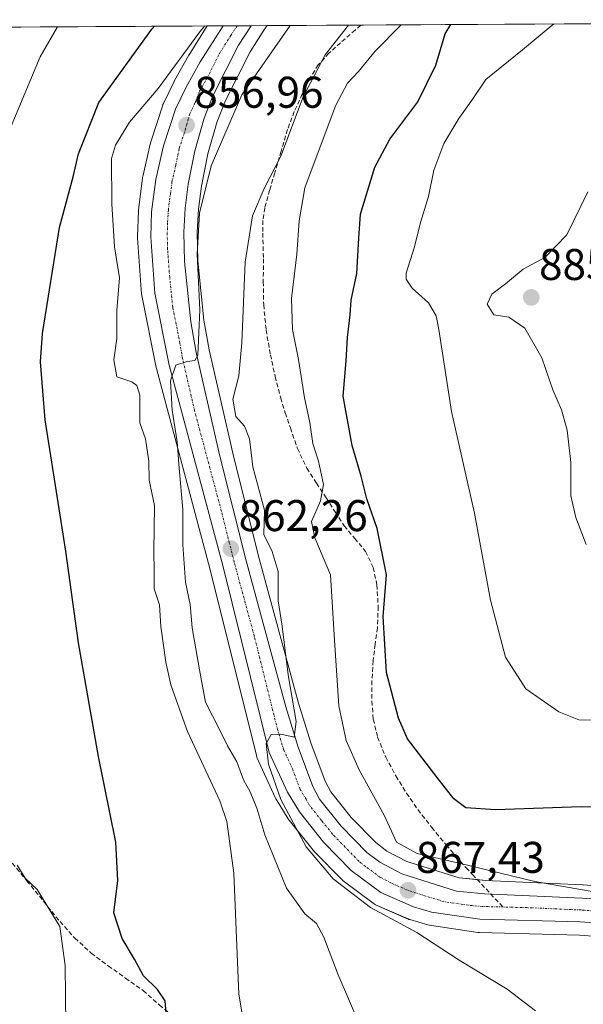
# Model space of a CAD drawing. Units: metres. Extents: x 541150 to 542734, y 4714747 to 4716998.
# Drawn here: x 542438 to 542566, y 4716776 to 4716998 of the extents above; entities that cross this region are included whole.
import ezdxf
from ezdxf.enums import TextEntityAlignment as Align

# ---------------------------------------------------------------- set-up
doc = ezdxf.new("R2010")
doc.units = ezdxf.units.M
doc.header["$MEASUREMENT"] = 0
doc.linetypes.add('TRAZO_Y_PUNTO', pattern=[1, 0.5, -0.25, 0, -0.25])
doc.linetypes.add('TRAZOSX2', pattern=[1.5, 1, -0.5])
for name, color, linetype, lineweight in [('Carretera de calzada única', 19, 'Continuous', 13), ('Carretera de calzada única Cxs', 19, 'Continuous', 13), ('Carretera de calzada única eje', 19, 'TRAZO_Y_PUNTO', 0), ('Carátula', 7, 'Continuous', 5), ('Comarca CxS', 133, 'Continuous', 0), ('Comunidad Autónoma CxS', 142, 'Continuous', 0), ('Cultivos herbáceos CxS', 92, 'Continuous', 0), ('Curva de nivel maestra', 36, 'Continuous', 30), ('Curva de nivel normal', 36, 'Continuous', 0), ('Entidad de ámbito territorial CxS', 92, 'Continuous', 0), ('Municipio CxS', 142, 'Continuous', 0), ('Núcleo urbano', 19, 'Continuous', 0), ('Núcleo urbano CxS', 19, 'Continuous', 0), ('Provincia CxS', 1, 'Continuous', 0), ('Punto de cota en terreno', 7, 'Continuous', 0), ('Rótulo de punto de cota en terreno', 19, 'Continuous', 0), ('Senda', 19, 'TRAZOSX2', 0)]:
    doc.layers.add(name, color=color, linetype=linetype, lineweight=lineweight)
doc.styles.add('Arial', font='txt', dxfattribs={"height": 0.2})

# ---------------------------------------------------------------- blocks, each defined once
blk = doc.blocks.new('*U150')
at = {"layer": 'Cultivos herbáceos CxS', "color": 92, "linetype": 'Continuous', "lineweight": 0}
for points in [[(542617.34, 4716798.98, 873.15), (542565.5, 4716802.84, 870.8), (542565.42, 4716802.85, 870.8), (542543.43, 4716803.84, 868.57), (542537.51, 4716804.41, 868.22), (542525.7, 4716808.14, 867.91), (542521.19, 4716810.47, 867.66), (542518.67, 4716812.42, 867.65), (542513.15, 4716818.08, 866.9), (542508.51, 4716823.86, 866.61), (542507.22, 4716826.26, 866.47), (542503.98, 4716834.92, 866.49), (542501.25, 4716843.88, 865.5), (542492.21, 4716877.07, 863.38), (542486.4, 4716900.3, 863.02), (542481.04, 4716923.6, 860.94), (542479.86, 4716930.32, 861.21), (542478.48, 4716943.73, 860.13), (542478.31, 4716950.15, 859.65), (542478.61, 4716955.34, 859.45), (542479.31, 4716960.54, 859.26), (542480.75, 4716967.83, 859.04), (542482.79, 4716974.94, 857.77), (542484.72, 4716979.89, 858.33), (542490.31, 4716990.89, 857.85), (542493.04, 4716995.14, 857.58), (542493.05, 4716995.15, 857.58), (542493.05, 4716995.16, 857.58), (542493.94, 4716996.54, 857.75), (542494.15, 4716996.81, 857.81), (542722.32, 4716998.14, 905.24)], [(542040.63, 4716994.15, 780.07), (542480.63, 4716996.73, 855.05), (542476.52, 4716990.23, 855.57), (542476.45, 4716990.12, 855.57), (542473.22, 4716984.39, 855.7), (542473.13, 4716984.22, 855.74), (542473.13, 4716984.22, 855.74), (542470.72, 4716979.24, 856.31), (542470.6, 4716978.96, 856.32), (542470.57, 4716978.85, 856.33), (542467.89, 4716970.55, 856.67), (542467.82, 4716970.31, 856.68), (542466.06, 4716962.75, 857.16), (542466.03, 4716962.59, 857.17), (542466, 4716962.45, 857.18), (542465.08, 4716955.17, 857.55), (542465.06, 4716954.89, 857.56), (542464.87, 4716949.17, 857.81), (542464.87, 4716949.07, 857.82), (542464.88, 4716948.85, 857.83), (542465.81, 4716936.22, 858.16), (542465.85, 4716935.92, 858.15), (542465.86, 4716935.86, 858.15), (542469.09, 4716919.61, 858.65), (542469.13, 4716919.42, 858.66), (542481.22, 4716874.22, 861.63), (542491.72, 4716832.01, 864.05), (542491.81, 4716831.7, 864.04), (542491.9, 4716831.48, 864.04), (542495.99, 4716822.54, 864.2), (542496.12, 4716822.29, 864.25), (542496.16, 4716822.22, 864.26), (542498.9, 4716817.76, 864.36), (542499.11, 4716817.46, 864.39), (542504.55, 4716810.64, 865.3), (542504.6, 4716810.58, 865.31), (542504.75, 4716810.41, 865.32), (542510.99, 4716804.02, 865.14), (542511.21, 4716803.82, 865.16), (542511.35, 4716803.72, 865.17), (542518.07, 4716798.71, 865.53), (542518.36, 4716798.51, 865.56), (542518.65, 4716798.36, 865.59), (542525.98, 4716795.13, 865.42), (542526.16, 4716795.06, 865.41), (542526.35, 4716795, 865.41), (542530.45, 4716793.8, 865.9), (542530.77, 4716793.73, 865.97), (542530.85, 4716793.71, 865.99), (542541.76, 4716792.1, 867.1), (542542.12, 4716792.07, 867.12), (542564.67, 4716791.5, 868.55), (542616.59, 4716787.65, 872.15)]]:
    blk.add_polyline3d(points, dxfattribs=at)
blk = doc.blocks.new('*U152')
at = {"layer": 'Núcleo urbano CxS', "color": 19, "linetype": 'Continuous', "lineweight": 0}
blk.add_polyline3d([(542616.59, 4716787.65, 872.15), (542564.67, 4716791.5, 868.55), (542542.12, 4716792.07, 867.12), (542541.76, 4716792.1, 867.1), (542530.85, 4716793.71, 865.99), (542530.77, 4716793.73, 865.97), (542530.45, 4716793.8, 865.9), (542526.35, 4716795, 865.41), (542526.16, 4716795.06, 865.41), (542525.98, 4716795.13, 865.42), (542518.65, 4716798.36, 865.59), (542518.36, 4716798.51, 865.56), (542518.07, 4716798.71, 865.53), (542511.35, 4716803.72, 865.17), (542511.21, 4716803.82, 865.16), (542510.99, 4716804.02, 865.14), (542504.75, 4716810.41, 865.32), (542504.6, 4716810.58, 865.31), (542504.55, 4716810.64, 865.3), (542499.11, 4716817.46, 864.39), (542498.9, 4716817.76, 864.36), (542496.16, 4716822.22, 864.26), (542496.12, 4716822.29, 864.25), (542495.99, 4716822.54, 864.2), (542491.9, 4716831.48, 864.04), (542491.81, 4716831.7, 864.04), (542491.72, 4716832.01, 864.05), (542481.22, 4716874.22, 861.63), (542469.13, 4716919.42, 858.66), (542469.09, 4716919.61, 858.65), (542465.86, 4716935.86, 858.15), (542465.85, 4716935.92, 858.15), (542465.81, 4716936.22, 858.16), (542464.88, 4716948.85, 857.83), (542464.87, 4716949.07, 857.82), (542464.87, 4716949.17, 857.81), (542465.06, 4716954.89, 857.56), (542465.08, 4716955.17, 857.55), (542466, 4716962.45, 857.18), (542466.03, 4716962.59, 857.17), (542466.06, 4716962.75, 857.16), (542467.82, 4716970.31, 856.68), (542467.89, 4716970.55, 856.67), (542470.57, 4716978.85, 856.33), (542470.6, 4716978.96, 856.32), (542470.72, 4716979.24, 856.31), (542473.13, 4716984.22, 855.74), (542473.22, 4716984.39, 855.7), (542476.45, 4716990.12, 855.57), (542476.52, 4716990.23, 855.57), (542480.63, 4716996.73, 855.05), (542494.15, 4716996.81, 857.81), (542493.94, 4716996.54, 857.75), (542493.05, 4716995.16, 857.58), (542493.05, 4716995.15, 857.58), (542493.04, 4716995.14, 857.58), (542490.31, 4716990.89, 857.85), (542484.72, 4716979.89, 858.33), (542482.79, 4716974.94, 857.77), (542480.75, 4716967.83, 859.04), (542479.31, 4716960.54, 859.26), (542478.61, 4716955.34, 859.45), (542478.31, 4716950.15, 859.65), (542478.48, 4716943.73, 860.13), (542479.86, 4716930.32, 861.21), (542481.04, 4716923.6, 860.94), (542486.4, 4716900.3, 863.02), (542492.21, 4716877.07, 863.38), (542501.25, 4716843.88, 865.5), (542503.98, 4716834.92, 866.49), (542507.22, 4716826.26, 866.47), (542508.51, 4716823.86, 866.61), (542513.15, 4716818.08, 866.9), (542518.67, 4716812.42, 867.65), (542521.19, 4716810.47, 867.66), (542525.7, 4716808.14, 867.91), (542537.51, 4716804.41, 868.22), (542543.43, 4716803.84, 868.57), (542565.42, 4716802.85, 870.8), (542565.5, 4716802.84, 870.8), (542617.34, 4716798.98, 873.15)], dxfattribs=at)
blk = doc.blocks.new('5PATER')
at = {"layer": 'Carátula', "linetype": 'Continuous', "lineweight": 5}
h = blk.add_hatch(color=250, dxfattribs=at)
edge = h.paths.add_edge_path()
edge.add_ellipse((0, 0.01), major_axis=(-1.33, -1.34), ratio=0.999422, start_angle=0, end_angle=360)

msp = doc.modelspace()

# ---------------------------------------------------------------- linework, layer by layer
at = {"layer": 'Carretera de calzada única', "color": 19, "linetype": 'Continuous', "lineweight": 13}
for points in [[(542616.79, 4716790.64, 872.61), (542564.82, 4716794.5, 869.43), (542542.2, 4716795.07, 867.86), (542531.29, 4716796.68, 867.17), (542527.19, 4716797.88, 867.11), (542519.86, 4716801.11, 866.6), (542513.14, 4716806.12, 866.22), (542506.9, 4716812.51, 866.28), (542501.46, 4716819.33, 865.8), (542498.72, 4716823.79, 865.35), (542494.63, 4716832.73, 864.82), (542484.12, 4716874.97, 862.14), (542472.03, 4716920.19, 859.86), (542468.8, 4716936.44, 858.88), (542467.87, 4716949.07, 858.41), (542468.06, 4716954.79, 858.07), (542468.98, 4716962.07, 857.52), (542470.74, 4716969.63, 857.21), (542473.42, 4716977.93, 856.88), (542475.83, 4716982.91, 856.61), (542479.06, 4716988.63, 856.29), (542484.19, 4716996.75, 855.86)], [(542490.53, 4716996.78, 856.21), (542487.7, 4716992.38, 856.52), (542481.98, 4716981.12, 856.73), (542479.94, 4716975.9, 856.83), (542477.83, 4716968.53, 857.68), (542476.35, 4716961.03, 857.45), (542475.62, 4716955.63, 857.97), (542475.31, 4716950.2, 858.36), (542475.48, 4716943.54, 858.69), (542476.89, 4716929.91, 859.62), (542478.1, 4716923, 860.22), (542483.48, 4716899.6, 861.91), (542489.31, 4716876.31, 862.72), (542498.37, 4716843.05, 864.8), (542501.14, 4716833.96, 864.98), (542504.48, 4716825.02, 865.87), (542506, 4716822.2, 865.83), (542510.9, 4716816.09, 866.16), (542516.67, 4716810.17, 866.67), (542519.57, 4716807.93, 866.64), (542524.55, 4716805.36, 867.31), (542536.91, 4716801.45, 867.87), (542543.22, 4716800.85, 868.38), (542565.28, 4716799.85, 869.93), (542617.14, 4716795.99, 873.11)], [(542484.19, 4716996.75, 855.86), (542490.53, 4716996.78, 856.21)]]:
    msp.add_polyline3d(points, dxfattribs=at)
at = {"layer": 'Carretera de calzada única Cxs', "color": 19, "linetype": 'Continuous', "lineweight": 13}
msp.add_polyline3d([(542616.79, 4716790.64, 872.61), (542564.82, 4716794.5, 869.43), (542542.2, 4716795.07, 867.86), (542531.29, 4716796.68, 867.17), (542527.19, 4716797.88, 867.11), (542519.86, 4716801.11, 866.6), (542513.14, 4716806.12, 866.22), (542506.9, 4716812.51, 866.28), (542501.46, 4716819.33, 865.8), (542498.72, 4716823.79, 865.35), (542494.63, 4716832.73, 864.82), (542484.12, 4716874.97, 862.14), (542472.03, 4716920.19, 859.86), (542468.8, 4716936.44, 858.88), (542467.87, 4716949.07, 858.41), (542468.06, 4716954.79, 858.07), (542468.98, 4716962.07, 857.52), (542470.74, 4716969.63, 857.21), (542473.42, 4716977.93, 856.88), (542475.83, 4716982.91, 856.61), (542479.06, 4716988.63, 856.29), (542484.19, 4716996.75, 855.86), (542490.53, 4716996.78, 856.21), (542487.7, 4716992.38, 856.52), (542481.98, 4716981.12, 856.73), (542479.94, 4716975.9, 856.83), (542477.83, 4716968.53, 857.68), (542476.35, 4716961.03, 857.45), (542475.62, 4716955.63, 857.97), (542475.31, 4716950.2, 858.36), (542475.48, 4716943.54, 858.69), (542476.89, 4716929.91, 859.62), (542478.1, 4716923, 860.22), (542483.48, 4716899.6, 861.91), (542489.31, 4716876.31, 862.72), (542498.37, 4716843.05, 864.8), (542501.14, 4716833.96, 864.98), (542504.48, 4716825.02, 865.87), (542506, 4716822.2, 865.83), (542510.9, 4716816.09, 866.16), (542516.67, 4716810.17, 866.67), (542519.57, 4716807.93, 866.64), (542524.55, 4716805.36, 867.31), (542536.91, 4716801.45, 867.87), (542543.22, 4716800.85, 868.38), (542565.28, 4716799.85, 869.93), (542617.14, 4716795.99, 873.11)], dxfattribs=at)
at = {"layer": 'Carretera de calzada única eje', "color": 19, "linetype": 'TRAZO_Y_PUNTO', "lineweight": 0}
for points in [[(542547.42, 4716797.84, 868.57), (542542.71, 4716797.96, 868.33), (542539.56, 4716798.26, 868.2), (542534.1, 4716799.06, 867.92), (542532.05, 4716799.66, 867.75), (542525.87, 4716801.62, 867.2), (542522.2, 4716803.23, 867.09), (542519.72, 4716804.52, 866.98), (542516.35, 4716807.02, 866.69), (542514.9, 4716808.14, 866.59), (542511.79, 4716811.34, 866.38), (542508.9, 4716814.3, 866.28), (542506.45, 4716817.35, 866.14), (542503.73, 4716820.76, 865.86), (542502.97, 4716822.17, 865.83), (542501.6, 4716824.4, 865.77), (542499.93, 4716828.87, 865.37), (542497.88, 4716833.34, 865.18), (542496.5, 4716837.89, 864.9), (542491.24, 4716859.01, 863.41), (542486.72, 4716875.64, 862.46), (542483.8, 4716887.28, 861.74), (542477.75, 4716909.89, 860.53), (542475.06, 4716921.59, 859.9), (542474.46, 4716925.05, 859.72), (542472.84, 4716933.17, 859.34), (542472.14, 4716939.99, 858.96), (542471.67, 4716946.3, 858.6), (542471.59, 4716949.63, 858.4), (542471.68, 4716952.49, 858.24), (542471.84, 4716955.21, 858.07), (542472.3, 4716958.85, 857.82), (542472.66, 4716961.55, 857.65), (542473.54, 4716965.33, 857.41), (542474.28, 4716969.08, 857.21), (542475.63, 4716973.23, 857), (542476.68, 4716976.91, 856.89), (542477.88, 4716979.4, 856.74), (542478.9, 4716982.01, 856.64), (542480.52, 4716984.87, 856.51), (542483.38, 4716990.5, 856.29), (542485.93, 4716994.55, 856.14), (542487.36, 4716996.77, 856.16)], [(542685.49, 4716788.52, 878.47), (542681.81, 4716788.9, 878.26), (542642.7, 4716791.77, 875.23), (542616.97, 4716793.31, 873.09), (542591.04, 4716795.24, 871.03), (542565.05, 4716797.17, 869.51), (542554.02, 4716797.67, 868.91), (542547.42, 4716797.84, 868.57)]]:
    msp.add_polyline3d(points, dxfattribs=at)
at = {"layer": 'Comarca CxS', "color": 133, "linetype": 'Continuous', "lineweight": 0}
msp.add_polyline3d([(541380.57, 4716990.29, 773.25), (542722.32, 4716998.14, 905.24), (542722.32, 4716998.14, 905.24), (542732.69, 4715311.14, 737.06)], dxfattribs=at)
msp.add_polyline3d([(541380.57, 4716990.29, 773.25), (542722.32, 4716998.14, 905.24), (542722.32, 4716998.14, 905.24), (542732.69, 4715311.14, 737.06)], dxfattribs=at)
at = {"layer": 'Comunidad Autónoma CxS', "color": 142, "linetype": 'Continuous', "lineweight": 0}
msp.add_polyline3d([(541380.57, 4716990.29, 773.25), (542722.32, 4716998.14, 905.24), (542732.61, 4715324.46, 737.62)], dxfattribs=at)
msp.add_polyline3d([(541380.57, 4716990.29, 773.25), (542722.32, 4716998.14, 905.24), (542732.61, 4715324.46, 737.62)], dxfattribs=at)
at = {"layer": 'Cultivos herbáceos CxS', "color": 92, "linetype": 'Continuous', "lineweight": 0}
for points in [[(542494.15, 4716996.81, 857.81), (542515.31, 4716996.93, 865.83), (542722.32, 4716998.14, 905.24), (542722.97, 4716892.18, 897.18)], [(542040.63, 4716994.15, 780.07), (542369.08, 4716996.07, 819.95), (542480.63, 4716996.73, 855.05)], [(542480.63, 4716996.73, 855.05), (542476.52, 4716990.23, 855.57), (542476.45, 4716990.12, 855.57), (542473.22, 4716984.39, 855.7), (542473.13, 4716984.22, 855.74), (542470.72, 4716979.24, 856.31), (542470.6, 4716978.96, 856.32), (542470.56, 4716978.85, 856.33), (542467.88, 4716970.55, 856.67), (542467.82, 4716970.31, 856.68), (542466.06, 4716962.75, 857.16), (542466.03, 4716962.59, 857.17), (542466, 4716962.45, 857.18), (542465.08, 4716955.17, 857.55), (542465.06, 4716954.89, 857.56), (542464.87, 4716949.17, 857.81), (542464.87, 4716949.07, 857.82), (542464.88, 4716948.85, 857.83), (542465.81, 4716936.22, 858.16), (542465.85, 4716935.92, 858.15), (542465.86, 4716935.86, 858.15), (542469.09, 4716919.61, 858.65), (542469.13, 4716919.42, 858.66), (542481.21, 4716874.22, 861.63), (542491.72, 4716832.01, 864.05), (542491.81, 4716831.7, 864.04), (542491.9, 4716831.48, 864.04), (542495.99, 4716822.54, 864.2), (542496.12, 4716822.29, 864.25), (542496.16, 4716822.22, 864.26), (542498.9, 4716817.76, 864.36), (542499.11, 4716817.46, 864.39), (542504.55, 4716810.64, 865.3), (542504.6, 4716810.58, 865.31), (542504.75, 4716810.41, 865.32), (542510.99, 4716804.02, 865.14), (542511.21, 4716803.82, 865.16), (542511.35, 4716803.72, 865.17), (542518.07, 4716798.71, 865.53), (542518.36, 4716798.51, 865.56), (542518.65, 4716798.37, 865.59), (542525.98, 4716795.14, 865.42), (542526.16, 4716795.06, 865.41), (542526.35, 4716795, 865.41), (542530.45, 4716793.8, 865.9), (542530.77, 4716793.73, 865.97), (542530.85, 4716793.71, 865.99), (542541.76, 4716792.1, 867.1), (542542.12, 4716792.07, 867.12), (542564.67, 4716791.5, 868.55), (542616.59, 4716787.65, 872.15)], [(542617.34, 4716798.98, 873.15), (542565.5, 4716802.84, 870.8), (542565.42, 4716802.85, 870.8), (542543.43, 4716803.84, 868.57), (542541.61, 4716804.02, 868.49), (542537.51, 4716804.41, 868.22), (542525.7, 4716808.14, 867.91), (542521.19, 4716810.47, 867.66), (542518.67, 4716812.42, 867.65), (542513.15, 4716818.08, 866.9), (542508.51, 4716823.86, 866.61), (542507.22, 4716826.26, 866.47), (542503.98, 4716834.92, 866.49), (542501.25, 4716843.88, 865.5), (542492.21, 4716877.07, 863.38), (542486.4, 4716900.3, 863.02), (542481.04, 4716923.6, 860.94), (542479.86, 4716930.32, 861.2), (542478.48, 4716943.73, 860.13), (542478.31, 4716950.15, 859.65), (542478.61, 4716955.34, 859.45), (542479.31, 4716960.54, 859.26), (542480.75, 4716967.83, 859.04), (542482.79, 4716974.94, 857.77), (542484.72, 4716979.89, 858.33), (542490.31, 4716990.89, 857.85), (542493.04, 4716995.14, 857.58), (542493.05, 4716995.15, 857.58), (542493.05, 4716995.16, 857.58), (542493.94, 4716996.54, 857.75), (542494.15, 4716996.81, 857.81)]]:
    msp.add_polyline3d(points, dxfattribs=at)
at = {"layer": 'Curva de nivel maestra', "color": 36, "linetype": 'Continuous', "lineweight": 30}
for points in [[(542471.36, 4716773.86, 850), (542471.15, 4716776.66, 850), (542469.37, 4716779.2, 850), (542466.22, 4716782.29, 850), (542464.23, 4716786.06, 850), (542461.44, 4716790.74, 850), (542459.55, 4716796.54, 850), (542460.43, 4716803.82, 850), (542460.01, 4716812.45, 850), (542456.06, 4716831.83, 850), (542451.58, 4716857.51, 850), (542448.65, 4716878.18, 850), (542444.04, 4716907.84, 850), (542442.99, 4716920.93, 850), (542443.42, 4716927.29, 850), (542447.29, 4716951.24, 850), (542450.37, 4716962.7, 850), (542451.57, 4716967.89, 850), (542456.17, 4716979.45, 850), (542468.12, 4716996.01, 850), (542468.73, 4716996.66, 850)], [(542581.23, 4716820, 875), (542565.08, 4716820.47, 875), (542545.7, 4716819.76, 875), (542539, 4716820.25, 875), (542536.31, 4716822.26, 875), (542532.54, 4716827.1, 875), (542525.82, 4716835.83, 875), (542523.82, 4716840.44, 875), (542521.07, 4716850.79, 875), (542520.32, 4716863.42, 875), (542521.1, 4716872.86, 875), (542519.03, 4716883.25, 875), (542516.67, 4716890, 875), (542515.41, 4716895.13, 875), (542513.32, 4716902, 875), (542511.33, 4716913.17, 875), (542511.99, 4716921.14, 875), (542512.26, 4716926.41, 875), (542512.87, 4716931.5, 875), (542513.1, 4716934.84, 875), (542514.41, 4716940.84, 875), (542514.84, 4716948.84, 875), (542515.24, 4716954.25, 875), (542518.47, 4716964.83, 875), (542521.88, 4716971.19, 875), (542528.2, 4716979.59, 875), (542532.26, 4716987.89, 875), (542534.33, 4716994.96, 875), (542535.6, 4716997.05, 875)]]:
    msp.add_polyline3d(points, dxfattribs=at)
at = {"layer": 'Curva de nivel normal', "color": 36, "linetype": 'Continuous', "lineweight": 0}
for points in [[(542435.98, 4716973.17, 845), (542442.92, 4716989.72, 845), (542446.79, 4716996.53, 845)], [(542489.23, 4716769.32, 855), (542487.79, 4716778.14, 855), (542486.59, 4716805.52, 855), (542485.08, 4716817.15, 855), (542483.48, 4716821.8, 855), (542476.17, 4716837.46, 855), (542473.63, 4716844.59, 855), (542472.43, 4716847.98, 855), (542471.26, 4716853.1, 855), (542470.15, 4716861.18, 855), (542469.83, 4716866.06, 855), (542468.62, 4716869.7, 855), (542468.64, 4716873.73, 855), (542468.56, 4716878.18, 855), (542468.69, 4716888.51, 855), (542467.51, 4716894.18, 855), (542467.4, 4716898.51, 855), (542466.7, 4716903.5, 855), (542465.4, 4716907.17, 855), (542465.41, 4716913.42, 855), (542464.75, 4716915.59, 855), (542463.62, 4716916.43, 855), (542460.22, 4716917.5, 855), (542459.53, 4716921.34, 855), (542460.23, 4716926.15, 855), (542460.18, 4716932.5, 855), (542460.78, 4716939.84, 855), (542459.7, 4716946.89, 855), (542459.04, 4716956.57, 855), (542458.99, 4716966.8, 855), (542459.91, 4716969.81, 855), (542463.07, 4716974.99, 855), (542469.56, 4716982.62, 855), (542478.95, 4716995.41, 855), (542480.06, 4716996.72, 855)], [(542514.85, 4716771.73, 860), (542510.21, 4716782.56, 860), (542506.99, 4716791.01, 860), (542505.3, 4716794.14, 860), (542502.66, 4716796.32, 860), (542498.52, 4716802.12, 860), (542493.66, 4716814.12, 860), (542491.8, 4716820.16, 860), (542490.32, 4716823.83, 860), (542488.82, 4716826.54, 860), (542487.28, 4716830.6, 860), (542485.17, 4716834.24, 860), (542483.38, 4716837.92, 860), (542480.24, 4716844.08, 860), (542478.9, 4716851.41, 860), (542477.24, 4716860.84, 860), (542476.76, 4716866.16, 860), (542475.74, 4716871.19, 860), (542475.13, 4716879.63, 860), (542475.12, 4716887.55, 860), (542474.28, 4716896.94, 860), (542473.84, 4716902.84, 860), (542472.72, 4716910.02, 860), (542472.32, 4716916.65, 860), (542473.56, 4716920.17, 860), (542476.06, 4716921, 860), (542477.84, 4716921.2, 860), (542478.49, 4716922.4, 860), (542478.95, 4716932.68, 860), (542478.34, 4716945.22, 860), (542478.85, 4716954.5, 860), (542481.54, 4716965.17, 860), (542488.42, 4716981.17, 860), (542499.36, 4716996.84, 860)], [(542554.75, 4716774.42, 865), (542548.34, 4716779.32, 865), (542537.52, 4716785.88, 865), (542527.98, 4716792.06, 865), (542517.47, 4716797.72, 865), (542509.03, 4716804.21, 865), (542502.94, 4716811.46, 865), (542497.24, 4716822.1, 865), (542494.48, 4716830.11, 865), (542493.95, 4716834.74, 865), (542495.03, 4716836.79, 865), (542497.22, 4716836.83, 865), (542500.27, 4716836.15, 865), (542500.7, 4716839.72, 865), (542498.9, 4716850.28, 865), (542497.51, 4716861.27, 865), (542496.62, 4716866.96, 865), (542496.61, 4716873.57, 865), (542495.25, 4716878.13, 865), (542493.38, 4716881.93, 865), (542493.59, 4716887.45, 865), (542490.94, 4716897.18, 865), (542490.16, 4716903.56, 865), (542489.02, 4716906.38, 865), (542487.09, 4716908.54, 865), (542486.41, 4716912.5, 865), (542487.76, 4716917.76, 865), (542488.47, 4716925.22, 865), (542489.15, 4716943.43, 865), (542490.87, 4716953.84, 865), (542493.5, 4716960.04, 865), (542497.23, 4716967.3, 865), (542502.29, 4716980.72, 865), (542507.24, 4716990.22, 865), (542512.56, 4716996.91, 865)], [(542570.1, 4716800.93, 870), (542554.6, 4716803.58, 870), (542539.1, 4716807.4, 870), (542528, 4716809.93, 870), (542523.33, 4716812.51, 870), (542520.67, 4716818.42, 870), (542514.92, 4716828.83, 870), (542511.96, 4716835.41, 870), (542510.36, 4716843.28, 870), (542509.34, 4716858.08, 870), (542508.44, 4716872.85, 870), (542504.91, 4716881.18, 870), (542504.13, 4716884.85, 870), (542506.21, 4716889.56, 870), (542506.86, 4716893.19, 870), (542505.76, 4716898.48, 870), (542504.49, 4716902.51, 870), (542503.82, 4716907.2, 870), (542502.56, 4716912.77, 870), (542501.24, 4716921.44, 870), (542499.85, 4716928.17, 870), (542499.66, 4716935.17, 870), (542500.88, 4716945.22, 870), (542501.38, 4716952.72, 870), (542502.67, 4716960.22, 870), (542505.9, 4716968.84, 870), (542509.63, 4716978.84, 870), (542512.33, 4716983.84, 870), (542514.78, 4716986.46, 870), (542518.55, 4716991.06, 870), (542524.43, 4716996.98, 870)], [(542568.41, 4716840.03, 880), (542564.55, 4716840.08, 880), (542560.02, 4716841.89, 880), (542552.61, 4716847.06, 880), (542547.97, 4716854.27, 880), (542544.56, 4716867.08, 880), (542540.96, 4716886.78, 880), (542535.81, 4716909.67, 880), (542532.96, 4716928.18, 880), (542532.3, 4716931.29, 880), (542530.62, 4716934.25, 880), (542526.88, 4716937.5, 880), (542525.52, 4716939.55, 880), (542525.51, 4716940.92, 880), (542527.46, 4716946.84, 880), (542528.81, 4716952.36, 880), (542530.59, 4716958.25, 880), (542531.78, 4716964.19, 880), (542534.03, 4716970.17, 880), (542537.42, 4716975.84, 880), (542540.62, 4716980.26, 880), (542543.54, 4716984.65, 880), (542551.82, 4716991.37, 880), (542558.87, 4716997.18, 880)], [(542566.22, 4716879.69, 885), (542563.83, 4716885.75, 885), (542562.76, 4716890.63, 885), (542562.75, 4716898.2, 885), (542561.94, 4716905.52, 885), (542560.64, 4716910.09, 885), (542558.66, 4716914.61, 885), (542556.22, 4716921.84, 885), (542552.33, 4716928.49, 885), (542548.75, 4716931, 885), (542545.31, 4716931.53, 885), (542543.87, 4716933.96, 885), (542544.92, 4716936.17, 885), (542547.99, 4716938.5, 885), (542551.98, 4716941.83, 885), (542556.85, 4716944.46, 885), (542561.83, 4716949.61, 885), (542566.55, 4716959.3, 885)], [(542448.68, 4716771.11, 845), (542448.57, 4716784.67, 845), (542447.36, 4716793.44, 845), (542442.21, 4716801.82, 845), (542439.5, 4716804.36, 845), (542437.68, 4716807.29, 845)]]:
    msp.add_polyline3d(points, dxfattribs=at)
at = {"layer": 'Entidad de ámbito territorial CxS', "color": 92, "linetype": 'Continuous', "lineweight": 0}
msp.add_polyline3d([(541380.57, 4716990.29, 773.25), (542722.32, 4716998.14, 905.24), (542732.61, 4715324.46, 737.62)], dxfattribs=at)
msp.add_polyline3d([(541380.57, 4716990.29, 773.25), (542722.32, 4716998.14, 905.24), (542732.61, 4715324.46, 737.62)], dxfattribs=at)
at = {"layer": 'Municipio CxS', "color": 142, "linetype": 'Continuous', "lineweight": 0}
msp.add_polyline3d([(541380.57, 4716990.29, 773.25), (542722.32, 4716998.14, 905.24), (542722.32, 4716998.14, 905.24), (542732.69, 4715311.14, 737.06)], dxfattribs=at)
msp.add_polyline3d([(541380.57, 4716990.29, 773.25), (542722.32, 4716998.14, 905.24), (542722.32, 4716998.14, 905.24), (542732.69, 4715311.14, 737.06)], dxfattribs=at)
at = {"layer": 'Núcleo urbano', "color": 19, "linetype": 'Continuous', "lineweight": 0}
for points in [[(542480.63, 4716996.73, 855.05), (542476.52, 4716990.23, 855.57), (542476.45, 4716990.12, 855.57), (542473.22, 4716984.39, 855.7), (542473.13, 4716984.22, 855.74), (542470.72, 4716979.24, 856.31), (542470.6, 4716978.96, 856.32), (542470.56, 4716978.85, 856.33), (542467.88, 4716970.55, 856.67), (542467.82, 4716970.31, 856.68), (542466.06, 4716962.75, 857.16), (542466.03, 4716962.59, 857.17), (542466, 4716962.45, 857.18), (542465.08, 4716955.17, 857.55), (542465.06, 4716954.89, 857.56), (542464.87, 4716949.17, 857.81), (542464.87, 4716949.07, 857.82), (542464.88, 4716948.85, 857.83), (542465.81, 4716936.22, 858.16), (542465.85, 4716935.92, 858.15), (542465.86, 4716935.86, 858.15), (542469.09, 4716919.61, 858.65), (542469.13, 4716919.42, 858.66), (542481.21, 4716874.22, 861.63), (542491.72, 4716832.01, 864.05), (542491.81, 4716831.7, 864.04), (542491.9, 4716831.48, 864.04), (542495.99, 4716822.54, 864.2), (542496.12, 4716822.29, 864.25), (542496.16, 4716822.22, 864.26), (542498.9, 4716817.76, 864.36), (542499.11, 4716817.46, 864.39), (542504.55, 4716810.64, 865.3), (542504.6, 4716810.58, 865.31), (542504.75, 4716810.41, 865.32), (542510.99, 4716804.02, 865.14), (542511.21, 4716803.82, 865.16), (542511.35, 4716803.72, 865.17), (542518.07, 4716798.71, 865.53), (542518.36, 4716798.51, 865.56), (542518.65, 4716798.37, 865.59), (542525.98, 4716795.14, 865.42), (542526.16, 4716795.06, 865.41), (542526.35, 4716795, 865.41), (542530.45, 4716793.8, 865.9), (542530.77, 4716793.73, 865.97), (542530.85, 4716793.71, 865.99), (542541.76, 4716792.1, 867.1), (542542.12, 4716792.07, 867.12), (542564.67, 4716791.5, 868.55), (542616.59, 4716787.65, 872.15)], [(542617.34, 4716798.98, 873.15), (542565.5, 4716802.84, 870.8), (542565.42, 4716802.85, 870.8), (542543.43, 4716803.84, 868.57), (542541.61, 4716804.02, 868.49), (542537.51, 4716804.41, 868.22), (542525.7, 4716808.14, 867.91), (542521.19, 4716810.47, 867.66), (542518.67, 4716812.42, 867.65), (542513.15, 4716818.08, 866.9), (542508.51, 4716823.86, 866.61), (542507.22, 4716826.26, 866.47), (542503.98, 4716834.92, 866.49), (542501.25, 4716843.88, 865.5), (542492.21, 4716877.07, 863.38), (542486.4, 4716900.3, 863.02), (542481.04, 4716923.6, 860.94), (542479.86, 4716930.32, 861.2), (542478.48, 4716943.73, 860.13), (542478.31, 4716950.15, 859.65), (542478.61, 4716955.34, 859.45), (542479.31, 4716960.54, 859.26), (542480.75, 4716967.83, 859.04), (542482.79, 4716974.94, 857.77), (542484.72, 4716979.89, 858.33), (542490.31, 4716990.89, 857.85), (542493.04, 4716995.14, 857.58), (542493.05, 4716995.15, 857.58), (542493.05, 4716995.16, 857.58), (542493.94, 4716996.54, 857.75), (542494.15, 4716996.81, 857.81)], [(542480.63, 4716996.73, 855.05), (542484.19, 4716996.75, 855.86), (542487.36, 4716996.77, 856.16), (542490.53, 4716996.78, 856.21), (542494.15, 4716996.81, 857.81)]]:
    msp.add_polyline3d(points, dxfattribs=at)
at = {"layer": 'Provincia CxS', "color": 1, "linetype": 'Continuous', "lineweight": 0}
msp.add_polyline3d([(541380.57, 4716990.29, 773.25), (542722.32, 4716998.14, 905.24), (542732.61, 4715324.46, 737.62)], dxfattribs=at)
msp.add_polyline3d([(541380.57, 4716990.29, 773.25), (542722.32, 4716998.14, 905.24), (542732.61, 4715324.46, 737.62)], dxfattribs=at)
at = {"layer": 'Senda', "color": 19, "linetype": 'TRAZOSX2', "lineweight": 0}
for points in [[(542515.31, 4716996.93, 865.83), (542515.3, 4716996.92, 865.83), (542514.06, 4716995.8, 865.77), (542510.72, 4716992.95, 865.42), (542508.11, 4716990.56, 865.08), (542505.69, 4716987.95, 864.9), (542503.69, 4716984.78, 864.49), (542502.09, 4716981.37, 864.55), (542500.28, 4716977.41, 864.6), (542498.75, 4716973.35, 864.54), (542497.31, 4716968.47, 864.88), (542495.88, 4716963.58, 864.93), (542494.71, 4716959.66, 865.2), (542493.63, 4716955.67, 865.4), (542493.2, 4716952.81, 865.58), (542493.14, 4716949.94, 865.78), (542493.31, 4716944.17, 866.14), (542493.28, 4716938.97, 866.12), (542493.37, 4716933.77, 866.27), (542493.91, 4716928.12, 866.46), (542494.89, 4716922.51, 866.74), (542495.96, 4716917.61, 867.02), (542497.21, 4716912.78, 867.34), (542498.25, 4716909.36, 867.4), (542499.39, 4716905.99, 867.64), (542501, 4716901.34, 868.13), (542503.12, 4716896.89, 868.89), (542505.28, 4716893.52, 869.35), (542507.47, 4716890.19, 870.56), (542509.51, 4716887.03, 871.13), (542511.55, 4716883.88, 871.65), (542513.94, 4716881.04, 872.03), (542516.38, 4716878.12, 872.54), (542518.12, 4716874.47, 873.3), (542518.94, 4716870.55, 873.76), (542519.23, 4716865.69, 874.27), (542519.04, 4716860.84, 874.25), (542518.55, 4716857.15, 873.86), (542518.08, 4716853.46, 873.56), (542517.82, 4716848.89, 873.18), (542517.8, 4716844.31, 872.89), (542518.13, 4716840.22, 872.48), (542519.08, 4716836.18, 872.33), (542520.93, 4716831.67, 872.26), (542523.24, 4716827.43, 872.08), (542525.63, 4716823.55, 872.06), (542528.2, 4716819.82, 871.9), (542531.33, 4716815.79, 871.58), (542534.57, 4716811.85, 870.86), (542536.82, 4716809.25, 870.42), (542539.09, 4716806.72, 869.78), (542540.51, 4716805.19, 869.11), (542547.42, 4716797.84, 868.57)], [(542436.59, 4716807.73, 844.5), (542439.88, 4716803.77, 844.26), (542443.63, 4716799.16, 844.63), (542447.37, 4716794.54, 845.19), (542450.71, 4716790.81, 845.79), (542454.44, 4716787.43, 846.42), (542458.28, 4716784.58, 847.34), (542462.14, 4716781.79, 848.29), (542466.16, 4716778.97, 848.74), (542469.8, 4716775.74, 849.7), (542475.27, 4716771.32, 850.57), (542479.21, 4716767.63, 850.96), (542481.33, 4716765.96, 851.61)]]:
    msp.add_polyline3d(points, dxfattribs=at)

# ---------------------------------------------------------------- block references
at = {"layer": 'Cultivos herbáceos CxS', "color": 92, "linetype": 'Continuous', "lineweight": 0}
msp.add_blockref('*U150', (0, 0), dxfattribs=at)
at = {"layer": 'Núcleo urbano CxS', "color": 19, "linetype": 'Continuous', "lineweight": 0}
msp.add_blockref('*U152', (0, 0), dxfattribs=at)
at = {"layer": 'Punto de cota en terreno', "linetype": 'Continuous', "lineweight": 0}
for p in [(542475.95, 4716974.31, 856.96), (542553.8, 4716935.44, 885.53), (542485.95, 4716878.75, 862.26), (542525.96, 4716801.6, 867.43)]:
    msp.add_blockref('5PATER', p, dxfattribs=at)

# ---------------------------------------------------------------- texts
at = {"layer": 'Rótulo de punto de cota en terreno', "color": 19, "linetype": 'Continuous', "lineweight": 0, "style": 'Arial'}
for s, p in [('856,96', (542477.71, 4716976.07)), ('885,53', (542555.56, 4716937.2)), ('862,26', (542487.71, 4716880.51)), ('867,43', (542527.72, 4716803.36))]:
    msp.add_text(s, height=7, dxfattribs=at).set_placement(p, align=Align.BOTTOM_LEFT)

doc.saveas('drawing.dxf')
